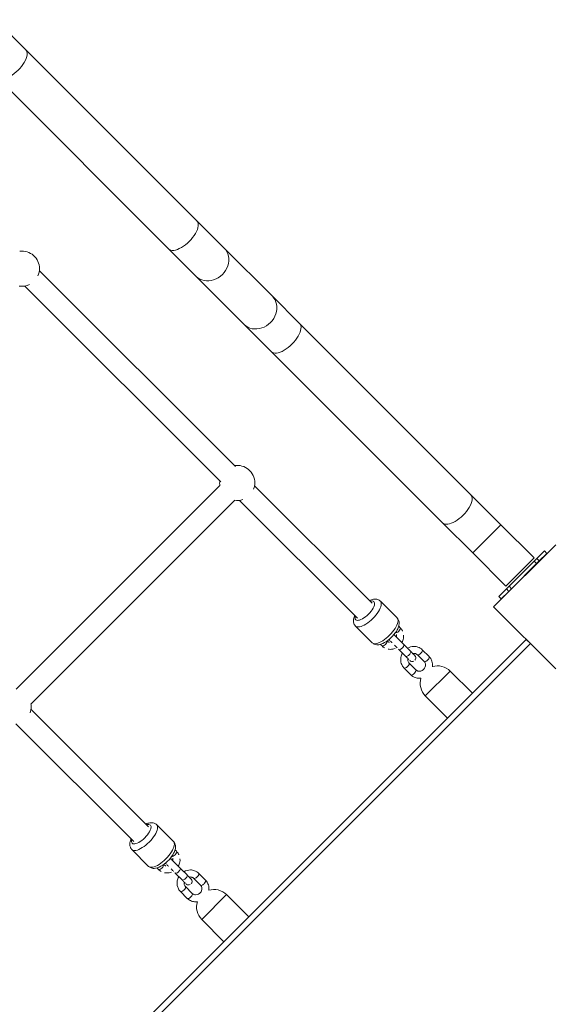
# Model space of a CAD drawing. Units: millimetres. Extents: x 1228 to 12251, y 1391 to 12880.
# Drawn here: x 7806 to 8259, y 8180 to 9021 of the extents above; entities that cross this region are included whole.
import ezdxf

# ---------------------------------------------------------------- set-up
doc = ezdxf.new("R2010")
doc.units = ezdxf.units.MM
doc.header["$MEASUREMENT"] = 0
for name, color, linetype, lineweight in [('elevate - Level 25', 7, 'Continuous', 0), ('elevate3 - Level 25', 7, 'Continuous', 0), ('elevate3 - Level 26', 7, 'Continuous', 0), ('elevate3 - Level 27', 7, 'Continuous', 0), ('uprights - Level 26', 7, 'Continuous', 0)]:
    doc.layers.add(name, color=color, linetype=linetype, lineweight=lineweight)

msp = doc.modelspace()

# ---------------------------------------------------------------- linework, layer by layer
at = {"layer": 'elevate - Level 25', "color": 7, "linetype": 'Continuous', "lineweight": 13}
for p, q in [((7743.04, 7997.08), (8238.01, 8492.06)), ((8241.55, 8488.52), (8238.01, 8492.06)), ((7746.57, 7993.55), (8241.55, 8488.52)), ((8161.29, 8415.34), (8152.1, 8406.14)), ((8090.58, 8344.63), (8081.39, 8335.43))]:
    msp.add_line(p, q, dxfattribs=at)
at = {"layer": 'elevate3 - Level 25', "color": 7, "linetype": 'Continuous', "lineweight": 13}
for p, q in [((7785.02, 9021.24), (7810.7, 8995.56)), ((7956.84, 8849.42), (7810.7, 8995.56)), ((7786.66, 8971.52), (7932.8, 8825.38)), ((7956.84, 8849.42), (7980.15, 8826.11)), ((7956.1, 8802.07), (7932.8, 8825.38)), ((8021.23, 8785.03), (7980.15, 8826.11)), ((7956.1, 8802.07), (7997.19, 8760.99)), ((8044.54, 8761.72), (8021.23, 8785.03)), ((7997.19, 8760.99), (8020.5, 8737.68)), ((8190.67, 8615.59), (8044.54, 8761.72)), ((8020.5, 8737.68), (8166.63, 8591.54)), ((8216.36, 8589.9), (8190.67, 8615.59)), ((8166.63, 8591.54), (8192.31, 8565.86)), ((8192.31, 8565.86), (8216.36, 8589.9)), ((8244.64, 8561.62), (8216.36, 8589.9)), ((8253.48, 8567.63), (8247.03, 8561.18)), ((8255.6, 8565.51), (8253.48, 8567.63)), ((8192.31, 8565.86), (8220.6, 8537.58)), ((8220.6, 8537.58), (8244.64, 8561.62)), ((8244.75, 8558.9), (8223.32, 8537.47)), ((8247.03, 8561.18), (8244.75, 8558.9)), ((8244.75, 8558.9), (8246.87, 8556.78)), ((8249.15, 8559.06), (8246.87, 8556.78)), ((8247.03, 8561.18), (8249.15, 8559.06)), ((8255.6, 8565.51), (8249.15, 8559.06)), ((8246.87, 8556.78), (8225.44, 8535.35)), ((8221.04, 8535.19), (8214.59, 8528.74)), ((8223.32, 8537.47), (8221.04, 8535.19)), ((8221.04, 8535.19), (8223.16, 8533.07)), ((8225.44, 8535.35), (8223.16, 8533.07)), ((8223.32, 8537.47), (8225.44, 8535.35)), ((8214.59, 8528.74), (8216.71, 8526.62)), ((8223.16, 8533.07), (8216.71, 8526.62))]:
    msp.add_line(p, q, dxfattribs=at)
at = {"layer": 'elevate3 - Level 25', "color": 7, "linetype": 'Continuous', "lineweight": 13, "extrusion": (0, 0, -1)}
for centre, ratio in [((7798.68, 8983.54), 0.45399), ((7944.82, 8837.4), 0.45399), ((7968.12, 8814.09), 0.866025), ((8009.21, 8773.01), 0.866025), ((8032.52, 8749.7), 0.45399), ((8178.65, 8603.56), 0.45399)]:
    msp.add_ellipse(centre, major_axis=(12.02, 12.02), ratio=ratio, start_param=0, end_param=3.141593, dxfattribs=at)
at = {"layer": 'elevate3 - Level 26', "color": 7, "linetype": 'Continuous', "lineweight": 13}
for p, q in [((8127.72, 8510.42), (8113.43, 8524.72)), ((8092.21, 8503.51), (8106.51, 8489.21)), ((8130.42, 8502.07), (8129.11, 8503.38)), ((8113.55, 8487.82), (8114.86, 8486.51)), ((8129.25, 8483.44), (8135.1, 8477.59)), ((8134.88, 8486.29), (8131.81, 8489.37)), ((8139.34, 8481.83), (8133.49, 8487.68)), ((8155.12, 8477.37), (8149.27, 8483.22)), ((8145.03, 8478.98), (8150.87, 8473.13)), ((8133.71, 8467.66), (8139.56, 8461.81)), ((8143.8, 8466.06), (8137.95, 8471.91)), ((8151.83, 8443.89), (8173.04, 8465.1)), ((8192.05, 8446.1), (8173.04, 8465.1)), ((8151.83, 8443.89), (8170.84, 8424.88)), ((7936.81, 8319.5), (7922.51, 8333.8)), ((7901.29, 8312.59), (7915.59, 8298.29)), ((7939.5, 8311.15), (7938.19, 8312.46)), ((7943.96, 8295.37), (7940.89, 8298.45)), ((7922.63, 8296.91), (7923.95, 8295.59)), ((7938.33, 8292.52), (7944.18, 8286.67)), ((7948.42, 8290.91), (7942.57, 8296.76)), ((7964.2, 8286.45), (7958.35, 8292.3)), ((7954.11, 8288.06), (7959.96, 8282.21)), ((7942.79, 8276.74), (7948.64, 8270.9)), ((7952.88, 8275.14), (7947.04, 8280.99)), ((7960.91, 8252.97), (7982.13, 8274.18)), ((8001.13, 8255.18), (7982.13, 8274.18)), ((7960.91, 8252.97), (7979.92, 8233.96))]:
    msp.add_line(p, q, dxfattribs=at)
for centre, start, end in [((7807.41, 8808.63), 0, 97.28207), ((7807.41, 8808.63), 336.09852, 0), ((7807.41, 8808.63), 261.09376, 296.12229), ((7991.23, 8625.7), 0, 99.15351), ((7991.23, 8625.7), 172.90583, 188.90624), ((7991.23, 8625.7), 339.12515, 0), ((7991.23, 8625.7), 261.09376, 288.78482), ((8162.44, 8454.49), 45, 107.40154), ((8162.44, 8454.49), 162.6237, 225), ((7800.29, 8434.75), 339.33127, 0), ((7800.29, 8434.75), 0, 8.90624), ((7971.52, 8263.57), 45, 107.40154), ((7971.52, 8263.57), 162.6237, 225)]:
    msp.add_arc(centre, 15, start, end, dxfattribs=at)
for centre, major_axis, ratio, start_param, end_param in [((8100.22, 8516.71), (-7.78, -7.78), 0.393966, 0, 3.764931), ((8100.22, 8516.71), (-7.78, -7.78), 0.393966, 5.681572, 6.283185), ((8117.12, 8499.81), (-10.61, -10.61), 0.393966, 6.283152, 9.424778), ((8116.99, 8488.63), (-2.12, -2.12), 0.393974, 0, 1.57078), ((8116.99, 8488.63), (-2.12, -2.12), 0.393974, 1.57078, 3.047414), ((8131.37, 8485.56), (-2.12, -2.12), 0.393966, 6.282631, 9.424778), ((8137.22, 8479.71), (-2.12, -2.12), 0.393966, 0, 3.141593), ((8135.83, 8469.78), (-2.12, -2.12), 0.393966, 0.000434, 3.141585), ((8141.68, 8463.94), (-2.12, -2.12), 0.393966, 0, 0.033027), ((8141.68, 8463.94), (-2.12, -2.12), 0.393966, 0.033027, 3.141585), ((7909.3, 8325.79), (-7.78, -7.78), 0.393966, 0, 3.764931), ((7909.3, 8325.79), (-7.78, -7.78), 0.393966, 5.681572, 6.283185), ((7926.2, 8308.89), (-10.61, -10.61), 0.393966, 6.283152, 9.424778), ((7926.07, 8297.71), (-2.12, -2.12), 0.393974, 1.57078, 3.047414), ((7926.07, 8297.71), (-2.12, -2.12), 0.393974, 0, 1.57078), ((7940.45, 8294.64), (-2.12, -2.12), 0.393966, 6.282631, 9.424778), ((7946.3, 8288.79), (-2.12, -2.12), 0.393966, 0, 3.141593), ((7944.91, 8278.87), (-2.12, -2.12), 0.393966, 0.000434, 3.141585), ((7950.76, 8273.02), (-2.12, -2.12), 0.393966, 0.033027, 3.141585), ((7950.76, 8273.02), (-2.12, -2.12), 0.393966, 0, 0.033027)]:
    msp.add_ellipse(centre, major_axis=major_axis, ratio=ratio, start_param=start_param, end_param=end_param, dxfattribs=at)
at = {"layer": 'elevate3 - Level 26', "color": 7, "linetype": 'Continuous', "lineweight": 13, "extrusion": (0, 0, -1)}
for centre, major_axis, ratio, start_param, end_param in [((8102.82, 8514.11), (10.61, 10.61), 0.393966, 0.000033, 3.14239), ((8128.3, 8499.95), (2.12, 2.12), 0.393974, 0, 1.570813), ((8128.3, 8499.95), (2.12, 2.12), 0.393974, 1.570813, 3.041932), ((8147.15, 8481.1), (2.12, 2.12), 0.393966, 0.000444, 3.141601), ((8153, 8475.25), (2.12, 2.12), 0.393966, 0, 3.141601), ((7911.9, 8323.19), (10.61, 10.61), 0.393966, 0.000033, 3.14239), ((7937.38, 8309.03), (2.12, 2.12), 0.393974, 1.570813, 3.041932), ((7937.38, 8309.03), (2.12, 2.12), 0.393974, 0, 1.570813), ((7956.23, 8290.18), (2.12, 2.12), 0.393966, 0.000444, 3.141601), ((7962.08, 8284.33), (2.12, 2.12), 0.393966, 0, 3.141601)]:
    msp.add_ellipse(centre, major_axis=major_axis, ratio=ratio, start_param=start_param, end_param=end_param, dxfattribs=at)
at = {"layer": 'elevate3 - Level 26', "color": 7, "linetype": 'Continuous', "lineweight": 13}
for points, knots in [([(8113.43, 8524.72), (8113.12, 8524.99), (8112.51, 8525.53), (8110.54, 8526.49), (8107.78, 8526.6), (8105.39, 8525.84), (8104.24, 8525.32)], [0, 0, 0, 0, 0.0340138, 0.0687908, 0.1790934, 0.2802006, 0.2802006, 0.2802006, 0.2802006]), ([(8091.56, 8512.54), (8091.47, 8512.34), (8091.14, 8511.55), (8090.72, 8510.27), (8090.45, 8508.75), (8090.45, 8507.37), (8090.67, 8506.1), (8091.12, 8504.94), (8091.67, 8504.08), (8092.08, 8503.65), (8092.21, 8503.51)], [0, 0, 0, 0, 0.0185962, 0.0695831, 0.1144919, 0.1546348, 0.1914579, 0.2263957, 0.2604437, 0.2760421, 0.2760421, 0.2760421, 0.2760421]), ([(8106.51, 8489.21), (8106.82, 8488.94), (8107.43, 8488.39), (8109.39, 8487.44), (8113.15, 8487.29), (8120.23, 8490.57), (8126.51, 8497.25), (8128.68, 8502.03), (8129.22, 8503.65), (8129.48, 8505.17), (8129.49, 8506.55), (8129.27, 8507.83), (8128.82, 8508.99), (8128.26, 8509.85), (8127.85, 8510.29), (8127.71, 8510.43)], [0, 0, 0, 0, 0.033986, 0.068734, 0.178946, 0.367642, 0.693088, 0.741944, 0.792889, 0.837761, 0.877871, 0.914663, 0.949572, 0.983592, 1, 1, 1, 1]), ([(8132.43, 8499.14), (8132.34, 8499.35), (8132, 8500.05), (8131.54, 8500.78), (8131.14, 8501.26), (8131.1, 8501.31)], [0, 0, 0, 0, 0.02064051, 0.07198881, 0.07747846, 0.07747846, 0.07747846, 0.07747846]), ([(8120.87, 8491.97), (8120.9, 8491.91), (8120.99, 8491.77), (8121.14, 8491.58), (8121.26, 8491.43), (8121.34, 8491.35), (8121.36, 8491.33)], [0, 0, 0, 0, 0.0062939, 0.014797, 0.0202422, 0.02344333, 0.02344333, 0.02344333, 0.02344333]), ([(8125.6, 8495.58), (8125.6, 8495.57), (8125.6, 8495.57), (8125.62, 8495.56), (8125.35, 8495.81), (8125.13, 8495.97), (8124.96, 8496.06)], [0, 0, 0, 0, 0.0011024, 0.00521439, 0.01170182, 0.02862605, 0.02862605, 0.02862605, 0.02862605]), ([(8133.49, 8487.68), (8131.68, 8489.5), (8127.53, 8493.64), (8125.62, 8495.55), (8125.61, 8495.56), (8125.61, 8495.57)], [0, 0, 0, 0, 0.534274, 0.993789, 1, 1, 1, 1]), ([(8127.87, 8493.31), (8126.51, 8494.66), (8125.62, 8495.55), (8125.61, 8495.56), (8125.61, 8495.57)], [0, 0, 0, 0, 0.4595147, 0.4657261, 0.4657261, 0.4657261, 0.4657261]), ([(8125.89, 8495.29), (8125.88, 8495.29), (8125.77, 8495.4), (8125.71, 8495.47), (8125.65, 8495.53)], [0, 0, 0, 0, 0.00220167, 0.04623643, 0.04623643, 0.04623643, 0.04623643]), ([(8127.22, 8493.95), (8127.11, 8494.07), (8126.76, 8494.42), (8126.43, 8494.74), (8126.24, 8494.93), (8126.22, 8494.96)], [0, 0, 0, 0, 0.02033559, 0.06436858, 0.07097359, 0.07097359, 0.07097359, 0.07097359]), ([(8126.26, 8497.74), (8126.32, 8497.67), (8126.41, 8497.57), (8126.49, 8497.47), (8126.51, 8497.44)], [0, 0, 0, 0, 0.02206734, 0.03009805, 0.03009805, 0.03009805, 0.03009805]), ([(8131.81, 8489.37), (8132.48, 8490.49), (8133.28, 8492.56), (8133.37, 8494.77), (8133.3, 8495.65)], [0, 0, 0, 0, 0.1155951, 0.1936801, 0.1936801, 0.1936801, 0.1936801]), ([(8119.99, 8490.09), (8119.95, 8490.12), (8119.67, 8490.28), (8119.41, 8490.49), (8119.19, 8490.68)], [0, 0, 0, 0, 0.01004372, 0.07637907, 0.07637907, 0.07637907, 0.07637907]), ([(8120.04, 8483.79), (8120.66, 8483.67), (8122.71, 8483.42), (8124.73, 8483.85), (8126.04, 8484.39)], [0, 0, 0, 0, 0.0561847, 0.1816973, 0.1816973, 0.1816973, 0.1816973]), ([(8121.14, 8489.69), (8121.03, 8489.71), (8120.71, 8489.79), (8120.41, 8489.9), (8120.23, 8489.98)], [0, 0, 0, 0, 0.0244951, 0.06969182, 0.06969182, 0.06969182, 0.06969182]), ([(8121.37, 8491.32), (8121.3, 8491.39), (8121.41, 8491.28), (8121.52, 8491.17), (8121.53, 8491.15)], [0, 0, 0, 0, 0.04137886, 0.04578434, 0.04578434, 0.04578434, 0.04578434]), ([(8122.15, 8490.54), (8122.22, 8490.47), (8122.48, 8490.21), (8122.9, 8489.79), (8123.28, 8489.41), (8123.39, 8489.3)], [0, 0, 0, 0, 0.01708965, 0.06112312, 0.07873626, 0.07873626, 0.07873626, 0.07873626]), ([(8125.64, 8487.05), (8126.06, 8486.63), (8126.77, 8485.92), (8127.48, 8485.21), (8127.75, 8484.94)], [0, 0, 0, 0, 0.05403968, 0.08706424, 0.08706424, 0.08706424, 0.08706424]), ([(8136.58, 8484.59), (8136.09, 8485.08), (8135.51, 8485.66), (8134.97, 8486.2), (8134.88, 8486.29)], [0, 0, 0, 0, 0.3352149, 0.3978547, 0.3978547, 0.3978547, 0.3978547]), ([(8149.27, 8483.22), (8148.21, 8484.29), (8146.03, 8485.6), (8141.37, 8486.53), (8138.3, 8485.6), (8136.58, 8484.59)], [0, 0, 0, 0, 0.1339676, 0.2361217, 0.4112728, 0.4112728, 0.4112728, 0.4112728]), ([(8132.33, 8480.36), (8131.65, 8479.24), (8130.53, 8476.34), (8130.87, 8472.54), (8131.95, 8469.97), (8132.78, 8468.66), (8133.44, 8467.96), (8133.71, 8467.66)], [0, 0, 0, 0, 0.1155927, 0.2717627, 0.323364, 0.3747124, 0.4113102, 0.4113102, 0.4113102, 0.4113102]), ([(8135.1, 8477.59), (8135.27, 8477.42), (8135.76, 8476.93), (8136.27, 8476.42), (8136.6, 8476.09), (8136.65, 8476.04)], [0, 0, 0, 0, 0.0425315, 0.1236914, 0.1399411, 0.1399411, 0.1399411, 0.1399411]), ([(8137.95, 8471.91), (8137.86, 8472), (8137.54, 8472.36), (8136.84, 8473.5), (8136.72, 8474.83), (8136.91, 8475.78)], [0, 0, 0, 0, 0.0314337, 0.1117405, 0.3018519, 0.3018519, 0.3018519, 0.3018519]), ([(8137.2, 8475.49), (8137.21, 8475.48), (8137.46, 8475.23), (8137.67, 8475.02), (8137.84, 8474.85)], [0, 0, 0, 0, 0.00541654, 0.08666521, 0.08666521, 0.08666521, 0.08666521]), ([(8142.77, 8478.41), (8142.76, 8478.42), (8141.6, 8479.57), (8139.66, 8481.52), (8139.34, 8481.83)], [0, 0, 0, 0, 0.838965, 1, 1, 1, 1]), ([(8141.15, 8480.02), (8141.54, 8480.11), (8142.29, 8480.18), (8143.35, 8479.99), (8144.29, 8479.61), (8144.78, 8479.19), (8145.03, 8478.98)], [0, 0, 0, 0, 0.0776931, 0.1511787, 0.2265068, 0.3017171, 0.3017171, 0.3017171, 0.3017171]), ([(8142.89, 8474.31), (8143.14, 8474.58), (8143.9, 8475.78), (8143.62, 8477.47), (8142.88, 8478.29), (8142.81, 8478.36), (8142.79, 8478.38)], [0, 0, 0, 0, 0.059568, 0.2254997, 0.2355471, 0.240379, 0.240379, 0.240379, 0.240379]), ([(8157.95, 8468.79), (8158.15, 8470.38), (8157.91, 8472.63), (8156.88, 8475.06), (8156.05, 8476.37), (8155.39, 8477.08), (8155.12, 8477.37)], [0, 0, 0, 0, 0.141978, 0.1935793, 0.2449276, 0.2815255, 0.2815255, 0.2815255, 0.2815255]), ([(8138.57, 8474.11), (8138.58, 8474.11), (8139, 8473.72), (8140.16, 8473.1), (8141.39, 8473.32), (8141.95, 8473.6)], [0, 0, 0, 0, 0.0014281, 0.094196, 0.194717, 0.194717, 0.194717, 0.194717]), ([(8150.87, 8473.13), (8150.97, 8473.03), (8151.29, 8472.68), (8152.08, 8471.38), (8152.15, 8469.43), (8150.67, 8466.13), (8147.87, 8464.61), (8145.48, 8465.04), (8144.54, 8465.42), (8144.05, 8465.84), (8143.8, 8466.06)], [0, 0, 0, 0, 0.031434, 0.111741, 0.342431, 0.415647, 0.775976, 0.849462, 0.92479, 1, 1, 1, 1]), ([(8139.56, 8461.81), (8140.62, 8460.74), (8142.8, 8459.44), (8145.98, 8458.8), (8147.64, 8458.9), (8148.14, 8458.98)], [0, 0, 0, 0, 0.1339676, 0.2361217, 0.2814774, 0.2814774, 0.2814774, 0.2814774]), ([(7922.51, 8333.8), (7922.2, 8334.07), (7921.59, 8334.61), (7919.62, 8335.57), (7916.86, 8335.68), (7914.47, 8334.92), (7913.32, 8334.4)], [0, 0, 0, 0, 0.0340138, 0.0687908, 0.1790934, 0.2802006, 0.2802006, 0.2802006, 0.2802006]), ([(7900.64, 8321.63), (7900.55, 8321.42), (7900.22, 8320.64), (7899.8, 8319.36), (7899.54, 8317.83), (7899.53, 8316.45), (7899.75, 8315.18), (7900.2, 8314.02), (7900.75, 8313.16), (7901.16, 8312.73), (7901.29, 8312.59)], [0, 0, 0, 0, 0.0185962, 0.0695831, 0.1144919, 0.1546348, 0.1914579, 0.2263957, 0.2604437, 0.2760421, 0.2760421, 0.2760421, 0.2760421]), ([(7915.59, 8298.29), (7915.9, 8298.02), (7916.51, 8297.48), (7918.48, 8296.52), (7922.23, 8296.37), (7929.31, 8299.65), (7935.59, 8306.33), (7937.76, 8311.11), (7938.3, 8312.73), (7938.56, 8314.25), (7938.57, 8315.64), (7938.35, 8316.91), (7937.9, 8318.07), (7937.34, 8318.93), (7936.93, 8319.37), (7936.79, 8319.51)], [0, 0, 0, 0, 0.033986, 0.068734, 0.178946, 0.367642, 0.693088, 0.741944, 0.792889, 0.837761, 0.877871, 0.914663, 0.949572, 0.983592, 1, 1, 1, 1]), ([(7935.34, 8306.82), (7935.41, 8306.75), (7935.49, 8306.65), (7935.57, 8306.55), (7935.59, 8306.52)], [0, 0, 0, 0, 0.02206734, 0.03009805, 0.03009805, 0.03009805, 0.03009805]), ([(7941.51, 8308.22), (7941.42, 8308.43), (7941.08, 8309.13), (7940.62, 8309.86), (7940.22, 8310.34), (7940.18, 8310.39)], [0, 0, 0, 0, 0.02064051, 0.07198881, 0.07747846, 0.07747846, 0.07747846, 0.07747846]), ([(7929.07, 8299.18), (7929.04, 8299.2), (7928.75, 8299.36), (7928.49, 8299.57), (7928.28, 8299.76)], [0, 0, 0, 0, 0.01004372, 0.07637907, 0.07637907, 0.07637907, 0.07637907]), ([(7930.22, 8298.77), (7930.11, 8298.79), (7929.79, 8298.87), (7929.49, 8298.98), (7929.31, 8299.06)], [0, 0, 0, 0, 0.0244951, 0.06969182, 0.06969182, 0.06969182, 0.06969182]), ([(7929.95, 8301.06), (7929.98, 8300.99), (7930.08, 8300.85), (7930.22, 8300.66), (7930.34, 8300.52), (7930.42, 8300.44), (7930.44, 8300.41)], [0, 0, 0, 0, 0.0062939, 0.014797, 0.0202422, 0.02344333, 0.02344333, 0.02344333, 0.02344333]), ([(7930.45, 8300.4), (7930.38, 8300.47), (7930.49, 8300.36), (7930.6, 8300.25), (7930.62, 8300.24)], [0, 0, 0, 0, 0.04137886, 0.04578434, 0.04578434, 0.04578434, 0.04578434]), ([(7931.23, 8299.62), (7931.3, 8299.55), (7931.56, 8299.3), (7931.98, 8298.87), (7932.36, 8298.49), (7932.47, 8298.38)], [0, 0, 0, 0, 0.01708965, 0.06112312, 0.07873626, 0.07873626, 0.07873626, 0.07873626]), ([(7934.68, 8304.66), (7934.68, 8304.66), (7934.68, 8304.65), (7934.7, 8304.64), (7934.43, 8304.89), (7934.21, 8305.05), (7934.04, 8305.14)], [0, 0, 0, 0, 0.0011024, 0.00521439, 0.01170182, 0.02862605, 0.02862605, 0.02862605, 0.02862605]), ([(7942.57, 8296.76), (7940.76, 8298.58), (7936.61, 8302.73), (7934.7, 8304.63), (7934.69, 8304.65), (7934.69, 8304.65)], [0, 0, 0, 0, 0.534274, 0.993789, 1, 1, 1, 1]), ([(7936.95, 8302.39), (7935.59, 8303.74), (7934.7, 8304.63), (7934.69, 8304.65), (7934.69, 8304.65)], [0, 0, 0, 0, 0.4595147, 0.4657261, 0.4657261, 0.4657261, 0.4657261]), ([(7934.97, 8304.37), (7934.96, 8304.37), (7934.85, 8304.48), (7934.79, 8304.55), (7934.73, 8304.61)], [0, 0, 0, 0, 0.00220167, 0.04623643, 0.04623643, 0.04623643, 0.04623643]), ([(7936.3, 8303.03), (7936.19, 8303.15), (7935.84, 8303.5), (7935.51, 8303.82), (7935.32, 8304.01), (7935.3, 8304.04)], [0, 0, 0, 0, 0.02033559, 0.06436858, 0.07097359, 0.07097359, 0.07097359, 0.07097359]), ([(7940.89, 8298.45), (7941.56, 8299.57), (7942.36, 8301.64), (7942.45, 8303.85), (7942.38, 8304.73)], [0, 0, 0, 0, 0.1155951, 0.1936801, 0.1936801, 0.1936801, 0.1936801]), ([(7929.12, 8292.87), (7929.74, 8292.75), (7931.79, 8292.5), (7933.81, 8292.93), (7935.12, 8293.47)], [0, 0, 0, 0, 0.0561847, 0.1816973, 0.1816973, 0.1816973, 0.1816973]), ([(7934.72, 8296.13), (7935.14, 8295.71), (7935.85, 8295), (7936.56, 8294.29), (7936.83, 8294.02)], [0, 0, 0, 0, 0.05403968, 0.08706424, 0.08706424, 0.08706424, 0.08706424]), ([(7945.67, 8293.67), (7945.17, 8294.16), (7944.59, 8294.74), (7944.05, 8295.29), (7943.96, 8295.37)], [0, 0, 0, 0, 0.3352149, 0.3978547, 0.3978547, 0.3978547, 0.3978547]), ([(7958.35, 8292.3), (7957.29, 8293.37), (7955.11, 8294.68), (7950.46, 8295.61), (7947.38, 8294.69), (7945.67, 8293.67)], [0, 0, 0, 0, 0.1339676, 0.2361217, 0.4112728, 0.4112728, 0.4112728, 0.4112728]), ([(7951.85, 8287.49), (7951.84, 8287.5), (7950.68, 8288.65), (7948.74, 8290.6), (7948.42, 8290.91)], [0, 0, 0, 0, 0.838965, 1, 1, 1, 1]), ([(7941.41, 8289.44), (7940.73, 8288.32), (7939.61, 8285.42), (7939.95, 8281.62), (7941.03, 8279.05), (7941.86, 8277.74), (7942.52, 8277.04), (7942.79, 8276.74)], [0, 0, 0, 0, 0.1155927, 0.2717627, 0.323364, 0.3747124, 0.4113102, 0.4113102, 0.4113102, 0.4113102]), ([(7944.18, 8286.67), (7944.35, 8286.5), (7944.84, 8286.01), (7945.35, 8285.5), (7945.68, 8285.17), (7945.73, 8285.12)], [0, 0, 0, 0, 0.0425741, 0.1238153, 0.1400812, 0.1400812, 0.1400812, 0.1400812]), ([(7947.04, 8280.99), (7946.94, 8281.09), (7946.62, 8281.44), (7945.93, 8282.58), (7945.8, 8283.91), (7945.99, 8284.86)], [0, 0, 0, 0, 0.0314337, 0.1117405, 0.3018519, 0.3018519, 0.3018519, 0.3018519]), ([(7946.28, 8284.57), (7946.29, 8284.56), (7946.54, 8284.31), (7946.75, 8284.1), (7946.92, 8283.93)], [0, 0, 0, 0, 0.00542197, 0.08675201, 0.08675201, 0.08675201, 0.08675201]), ([(7947.61, 8283.24), (7947.61, 8283.24), (7947.63, 8283.23), (7947.69, 8283.16), (7947.81, 8283.05), (7948.26, 8282.72), (7949.38, 8282.2), (7950.47, 8282.4), (7951.04, 8282.68)], [0, 0, 0, 0, 0.0001893, 0.0049545, 0.0117026, 0.026866, 0.0978153, 0.198437, 0.198437, 0.198437, 0.198437]), ([(7950.23, 8289.11), (7950.62, 8289.19), (7951.37, 8289.27), (7952.43, 8289.07), (7953.37, 8288.69), (7953.86, 8288.27), (7954.11, 8288.06)], [0, 0, 0, 0, 0.0776931, 0.1511787, 0.2265068, 0.3017171, 0.3017171, 0.3017171, 0.3017171]), ([(7951.98, 8283.39), (7952.22, 8283.66), (7952.98, 8284.86), (7952.7, 8286.55), (7951.96, 8287.37), (7951.9, 8287.43), (7951.88, 8287.45)], [0, 0, 0, 0, 0.0596277, 0.2257256, 0.235783, 0.2396182, 0.2396182, 0.2396182, 0.2396182]), ([(7959.96, 8282.21), (7960.05, 8282.11), (7960.37, 8281.76), (7961.16, 8280.46), (7961.23, 8278.51), (7959.75, 8275.21), (7956.95, 8273.69), (7954.56, 8274.13), (7953.62, 8274.5), (7953.13, 8274.93), (7952.88, 8275.14)], [0, 0, 0, 0, 0.031434, 0.111741, 0.342431, 0.415647, 0.775976, 0.849462, 0.92479, 1, 1, 1, 1]), ([(7967.03, 8277.87), (7967.23, 8279.46), (7966.99, 8281.71), (7965.97, 8284.14), (7965.13, 8285.45), (7964.47, 8286.16), (7964.2, 8286.45)], [0, 0, 0, 0, 0.141978, 0.1935793, 0.2449276, 0.2815255, 0.2815255, 0.2815255, 0.2815255]), ([(7948.64, 8270.9), (7949.7, 8269.82), (7951.88, 8268.52), (7955.07, 8267.88), (7956.72, 8267.99), (7957.22, 8268.06)], [0, 0, 0, 0, 0.1339676, 0.2361217, 0.2814774, 0.2814774, 0.2814774, 0.2814774])]:
    msp.add_open_spline(points, degree=3, knots=knots, dxfattribs=at)
for points in [[(8130.48, 8502.01), (8130.46, 8502.03), (8130.44, 8502.05), (8130.42, 8502.07)], [(8127.15, 8496.18), (8127.35, 8495.5), (8127.38, 8494.73), (8127.22, 8493.95)], [(8114.86, 8486.51), (8115.55, 8485.81), (8116.31, 8485.26), (8117.15, 8484.82)], [(8129, 8483.68), (8129.09, 8483.6), (8129.17, 8483.52), (8129.25, 8483.44)], [(8140.26, 8480.91), (8139.97, 8481.21), (8139.66, 8481.52), (8139.34, 8481.83)], [(8142.77, 8478.41), (8142.74, 8478.43), (8142.13, 8479.04), (8141.15, 8480.02)], [(8138.26, 8474.43), (8138.3, 8474.38), (8138.34, 8474.35), (8138.38, 8474.31)], [(7939.56, 8311.09), (7939.54, 8311.11), (7939.52, 8311.13), (7939.5, 8311.15)], [(7936.23, 8305.26), (7936.43, 8304.58), (7936.46, 8303.81), (7936.3, 8303.03)], [(7923.95, 8295.59), (7924.63, 8294.89), (7925.39, 8294.34), (7926.23, 8293.9)], [(7938.09, 8292.77), (7938.17, 8292.68), (7938.25, 8292.6), (7938.33, 8292.52)], [(7949.34, 8289.99), (7949.05, 8290.29), (7948.74, 8290.6), (7948.42, 8290.91)], [(7947.34, 8283.51), (7947.39, 8283.47), (7947.42, 8283.43), (7947.46, 8283.39)], [(7951.85, 8287.49), (7951.82, 8287.51), (7951.21, 8288.13), (7950.23, 8289.11)]]:
    msp.add_open_spline(points, degree=3, dxfattribs=at)
at = {"layer": 'elevate3 - Level 27', "color": 7, "linetype": 'Continuous', "lineweight": 13}
for p, q in [((7989.74, 8639.62), (7822.3, 8806.76)), ((7809.78, 8793.82), (7977.21, 8626.69)), ((7976.38, 8623.58), (7802.41, 8449.6)), ((8106.54, 8523.03), (8006.05, 8623.34)), ((7815.14, 8436.87), (7989.11, 8610.85)), ((7993.11, 8610.82), (8093.81, 8510.3)), ((7915.62, 8332.11), (7815.11, 8432.44)), ((7802.21, 8419.88), (7902.89, 8319.38))]:
    msp.add_line(p, q, dxfattribs=at)
at = {"layer": 'uprights - Level 26', "color": 7, "linetype": 'Continuous', "lineweight": 13, "flags": 128}
for points in [[(8210.17, 8519.9), (8263.2, 8572.93), (8263.2, 8572.93)], [(8263.2, 8466.87), (8210.17, 8519.9), (8210.17, 8519.9)]]:
    msp.add_lwpolyline(points, dxfattribs=at)

doc.saveas('drawing.dxf')
